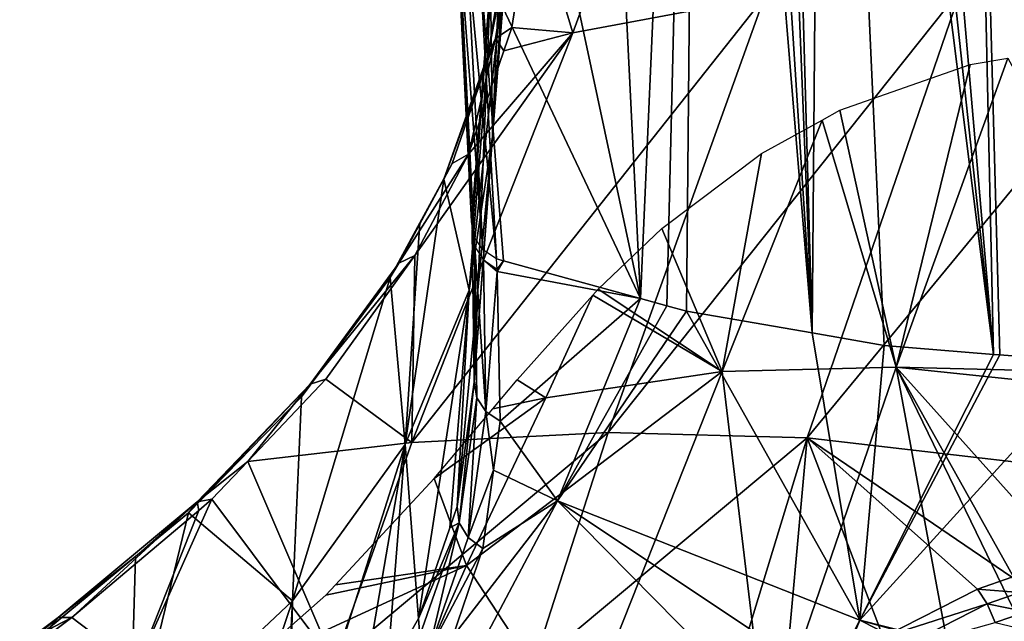
# Model space of a CAD drawing. Units: metres. Extents: x -0.11 to 0.14, y -0.41 to 0.
# Drawn here: x 0.049 to 0.07, y -0.124 to -0.111 of the extents above; entities that cross this region are included whole.
import ezdxf

# ---------------------------------------------------------------- set-up
doc = ezdxf.new("R2010")
doc.units = ezdxf.units.M
doc.layers.add('Object_22', color=8, linetype='CONTINUOUS')

msp = doc.modelspace()

# ---------------------------------------------------------------- linework, layer by layer
at = {"layer": 'Object_22'}
for points in [[(0.060716, -0.084788, -0.137771), (0.062334, -0.117442, -0.078189), (0.058218, -0.098166, -0.109422)], [(0.063586, -0.088857, -0.133242), (0.062334, -0.117442, -0.078189), (0.060716, -0.084788, -0.137771)], [(0.063586, -0.088857, -0.133242), (0.062896, -0.117597, -0.078414), (0.062334, -0.117442, -0.078189)], [(0.06332, -0.117713, -0.078584), (0.062896, -0.117597, -0.078414), (0.063586, -0.088857, -0.133242)], [(0.06332, -0.117713, -0.078584), (0.063586, -0.088857, -0.133242), (0.06601, -0.118179, -0.079265)], [(0.06601, -0.118179, -0.079265), (0.063586, -0.088857, -0.133242), (0.064128, -0.089058, -0.133347)], [(0.06601, -0.118179, -0.079265), (0.064128, -0.089058, -0.133347), (0.064835, -0.088798, -0.134422)], [(0.064835, -0.088798, -0.134422), (0.065184, -0.088669, -0.134951), (0.06601, -0.118179, -0.079265)], [(0.06601, -0.118179, -0.079265), (0.065184, -0.088669, -0.134951), (0.066245, -0.089726, -0.133694)], [(0.06601, -0.118179, -0.079265), (0.066245, -0.089726, -0.133694), (0.067555, -0.118447, -0.079656)], [(0.066245, -0.089726, -0.133694), (0.066781, -0.089867, -0.133767), (0.069899, -0.118637, -0.079934)], [(0.067555, -0.118447, -0.079656), (0.066245, -0.089726, -0.133694), (0.069899, -0.118637, -0.079934)], [(0.066781, -0.089867, -0.133767), (0.06743, -0.090022, -0.133848), (0.069899, -0.118637, -0.079934)], [(0.069899, -0.118637, -0.079934), (0.06743, -0.090022, -0.133848), (0.069266, -0.090373, -0.134031)], [(0.069266, -0.090373, -0.134031), (0.069416, -0.090402, -0.134046), (0.0739, -0.118845, -0.080237)], [(0.069266, -0.090373, -0.134031), (0.0739, -0.118845, -0.080237), (0.073666, -0.118841, -0.080231)], [(0.069266, -0.090373, -0.134031), (0.073666, -0.118841, -0.080231), (0.072053, -0.118812, -0.080189)], [(0.069899, -0.118637, -0.079934), (0.069266, -0.090373, -0.134031), (0.070036, -0.118648, -0.07995)], [(0.070036, -0.118648, -0.07995), (0.069266, -0.090373, -0.134031), (0.072053, -0.118812, -0.080189)], [(0.069416, -0.090402, -0.134046), (0.069811, -0.09046, -0.134076), (0.0739, -0.118845, -0.080237)], [(0.0739, -0.118845, -0.080237), (0.069811, -0.09046, -0.134076), (0.072232, -0.090699, -0.134201)], [(0.058218, -0.098166, -0.109422), (0.062334, -0.117442, -0.078189), (0.058882, -0.110136, -0.088332)], [(0.059115, -0.110665, -0.06829), (0.059157, -0.113968, -0.062705), (0.059518, -0.10552, -0.060171)], [(0.059157, -0.113968, -0.062705), (0.05951, -0.108786, -0.054895), (0.059518, -0.10552, -0.060171)], [(0.060008, -0.108853, -0.053263), (0.06088, -0.111743, -0.047384), (0.062569, -0.10714, -0.053517)], [(0.06088, -0.111743, -0.047384), (0.064992, -0.110973, -0.045476), (0.062569, -0.10714, -0.053517)], [(0.05951, -0.108786, -0.054895), (0.059157, -0.113968, -0.062705), (0.059508, -0.109519, -0.053712)], [(0.059221, -0.11187, -0.049157), (0.059572, -0.111628, -0.048939), (0.060008, -0.108853, -0.053263)], [(0.059221, -0.11187, -0.049157), (0.060008, -0.108853, -0.053263), (0.059657, -0.10913, -0.053457)], [(0.059572, -0.111628, -0.048939), (0.06088, -0.111743, -0.047384), (0.060008, -0.108853, -0.053263)], [(0.059657, -0.10913, -0.053457), (0.059508, -0.109519, -0.053712), (0.059059, -0.112234, -0.049424)], [(0.059657, -0.10913, -0.053457), (0.059059, -0.112234, -0.049424), (0.059221, -0.11187, -0.049157)], [(0.059115, -0.110665, -0.06829), (0.058386, -0.10936, -0.08788), (0.058709, -0.115798, -0.076484)], [(0.058386, -0.10936, -0.08788), (0.058438, -0.109667, -0.088055), (0.058765, -0.116118, -0.076666)], [(0.058386, -0.10936, -0.08788), (0.058765, -0.116118, -0.076666), (0.058709, -0.115798, -0.076484)], [(0.059508, -0.109519, -0.053712), (0.059157, -0.113968, -0.062705), (0.058655, -0.117259, -0.057193)], [(0.059508, -0.109519, -0.053712), (0.058655, -0.117259, -0.057193), (0.059059, -0.112234, -0.049424)], [(0.058952, -0.116395, -0.076828), (0.058765, -0.116118, -0.076666), (0.058438, -0.109667, -0.088055)], [(0.058438, -0.109667, -0.088055), (0.05861, -0.109937, -0.088212), (0.058952, -0.116395, -0.076828)], [(0.058952, -0.116395, -0.076828), (0.05861, -0.109937, -0.088212), (0.059244, -0.116593, -0.076948)], [(0.059244, -0.116593, -0.076948), (0.05861, -0.109937, -0.088212), (0.058882, -0.110136, -0.088332)], [(0.058882, -0.110136, -0.088332), (0.062334, -0.117442, -0.078189), (0.059391, -0.116634, -0.077007)], [(0.058882, -0.110136, -0.088332), (0.059391, -0.116634, -0.077007), (0.059244, -0.116593, -0.076948)], [(0.059115, -0.110665, -0.06829), (0.058709, -0.115798, -0.076484), (0.058719, -0.116014, -0.076102)], [(0.059115, -0.110665, -0.06829), (0.058719, -0.116014, -0.076102), (0.058767, -0.119203, -0.07043)], [(0.058767, -0.119203, -0.07043), (0.059157, -0.113968, -0.062705), (0.059115, -0.110665, -0.06829)], [(0.064992, -0.110973, -0.045476), (0.061637, -0.120309, -0.033327), (0.069208, -0.110804, -0.044113)], [(0.061637, -0.120309, -0.033327), (0.065903, -0.12043, -0.032229), (0.069208, -0.110804, -0.044113)], [(0.069208, -0.110804, -0.044113), (0.065903, -0.12043, -0.032229), (0.073521, -0.111197, -0.043262)], [(0.064992, -0.110973, -0.045476), (0.06088, -0.111743, -0.047384), (0.05743, -0.120527, -0.034734)], [(0.05743, -0.120527, -0.034734), (0.061637, -0.120309, -0.033327), (0.064992, -0.110973, -0.045476)], [(0.065903, -0.12043, -0.032229), (0.0739, -0.121356, -0.030837), (0.073521, -0.111197, -0.043262)], [(0.059399, -0.112134, -0.048183), (0.059572, -0.111628, -0.048939), (0.059221, -0.11187, -0.049157)], [(0.059572, -0.111628, -0.048939), (0.059399, -0.112134, -0.048183), (0.06088, -0.111743, -0.047384)], [(0.06088, -0.111743, -0.047384), (0.057496, -0.116521, -0.041804), (0.05743, -0.120527, -0.034734)], [(0.06088, -0.111743, -0.047384), (0.058643, -0.114348, -0.04488), (0.057496, -0.116521, -0.041804)], [(0.059399, -0.112134, -0.048183), (0.058643, -0.114348, -0.04488), (0.06088, -0.111743, -0.047384)], [(0.059221, -0.11187, -0.049157), (0.059059, -0.112234, -0.049424), (0.058117, -0.11488, -0.045417)], [(0.059221, -0.11187, -0.049157), (0.058117, -0.11488, -0.045417), (0.058292, -0.114547, -0.045129)], [(0.058643, -0.114348, -0.04488), (0.059221, -0.11187, -0.049157), (0.058292, -0.114547, -0.045129)], [(0.059399, -0.112134, -0.048183), (0.059221, -0.11187, -0.049157), (0.058643, -0.114348, -0.04488)], [(0.059059, -0.112234, -0.049424), (0.058655, -0.117259, -0.057193), (0.058117, -0.11488, -0.045417)], [(0.069401, -0.112424, -0.047939), (0.070207, -0.112286, -0.048007), (0.06781, -0.118909, -0.039356)], [(0.070207, -0.112286, -0.048007), (0.0739, -0.119063, -0.038806), (0.06781, -0.118909, -0.039356)], [(0.06781, -0.118909, -0.039356), (0.066605, -0.113406, -0.047554), (0.069401, -0.112424, -0.047939)], [(0.06781, -0.118909, -0.039356), (0.066227, -0.113615, -0.047454), (0.066605, -0.113406, -0.047554)], [(0.064078, -0.119007, -0.040368), (0.064926, -0.114334, -0.047112), (0.066227, -0.113615, -0.047454)], [(0.064078, -0.119007, -0.040368), (0.066227, -0.113615, -0.047454), (0.06781, -0.118909, -0.039356)], [(0.059157, -0.113968, -0.062705), (0.058767, -0.119236, -0.070372), (0.058398, -0.121901, -0.065616)], [(0.059157, -0.113968, -0.062705), (0.058398, -0.121901, -0.065616), (0.058655, -0.117259, -0.057193)], [(0.058767, -0.119203, -0.07043), (0.058767, -0.119236, -0.070372), (0.059157, -0.113968, -0.062705)], [(0.057148, -0.116681, -0.042081), (0.057496, -0.116521, -0.041804), (0.058643, -0.114348, -0.04488)], [(0.058643, -0.114348, -0.04488), (0.058292, -0.114547, -0.045129), (0.057148, -0.116681, -0.042081)], [(0.062791, -0.115938, -0.046072), (0.064926, -0.114334, -0.047112), (0.064078, -0.119007, -0.040368)], [(0.058292, -0.114547, -0.045129), (0.057603, -0.115819, -0.044068), (0.057148, -0.116681, -0.042081)], [(0.058292, -0.114547, -0.045129), (0.058117, -0.11488, -0.045417), (0.057603, -0.115819, -0.044068)], [(0.058117, -0.11488, -0.045417), (0.058655, -0.117259, -0.057193), (0.057287, -0.120571, -0.051851)], [(0.058117, -0.11488, -0.045417), (0.057287, -0.120571, -0.051851), (0.057603, -0.115819, -0.044068)], [(0.057603, -0.115819, -0.044068), (0.057287, -0.120571, -0.051851), (0.056965, -0.116988, -0.04239)], [(0.057148, -0.116681, -0.042081), (0.057603, -0.115819, -0.044068), (0.056965, -0.116988, -0.04239)], [(0.058767, -0.119203, -0.07043), (0.058719, -0.116014, -0.076102), (0.058776, -0.116334, -0.076285)], [(0.064078, -0.119007, -0.040368), (0.061423, -0.117242, -0.04496), (0.062791, -0.115938, -0.046072)], [(0.058776, -0.116334, -0.076285), (0.05882, -0.119569, -0.07056), (0.058767, -0.119203, -0.07043)], [(0.058964, -0.116612, -0.076447), (0.059014, -0.119862, -0.070721), (0.058776, -0.116334, -0.076285)], [(0.058776, -0.116334, -0.076285), (0.059014, -0.119862, -0.070721), (0.05882, -0.119569, -0.07056)], [(0.057148, -0.116681, -0.042081), (0.055062, -0.119548, -0.038938), (0.055248, -0.119276, -0.038598)], [(0.057148, -0.116681, -0.042081), (0.056965, -0.116988, -0.04239), (0.055062, -0.119548, -0.038938)], [(0.055248, -0.119276, -0.038598), (0.055586, -0.119167, -0.038285), (0.057496, -0.116521, -0.041804)], [(0.055248, -0.119276, -0.038598), (0.057496, -0.116521, -0.041804), (0.057148, -0.116681, -0.042081)], [(0.05743, -0.120527, -0.034734), (0.057496, -0.116521, -0.041804), (0.055586, -0.119167, -0.038285)], [(0.059256, -0.116809, -0.076567), (0.059257, -0.116863, -0.076471), (0.058964, -0.116612, -0.076447)], [(0.058964, -0.116612, -0.076447), (0.059257, -0.116863, -0.076471), (0.059014, -0.119862, -0.070721)], [(0.059391, -0.116634, -0.077007), (0.059256, -0.116809, -0.076567), (0.059244, -0.116593, -0.076948)], [(0.059391, -0.116634, -0.077007), (0.059257, -0.116863, -0.076471), (0.059256, -0.116809, -0.076567)], [(0.062334, -0.117442, -0.078189), (0.059257, -0.116863, -0.076471), (0.059391, -0.116634, -0.077007)], [(0.059257, -0.116863, -0.076471), (0.05932, -0.12007, -0.070831), (0.059014, -0.119862, -0.070721)], [(0.062334, -0.117442, -0.078189), (0.05932, -0.12007, -0.070831), (0.059257, -0.116863, -0.076471)], [(0.056965, -0.116988, -0.04239), (0.057287, -0.120571, -0.051851), (0.054869, -0.123921, -0.046832)], [(0.056965, -0.116988, -0.04239), (0.054869, -0.123921, -0.046832), (0.055062, -0.119548, -0.038938)], [(0.058655, -0.117259, -0.057193), (0.05757, -0.124302, -0.061395), (0.057287, -0.120571, -0.051851)], [(0.058655, -0.117259, -0.057193), (0.058241, -0.122357, -0.064814), (0.05757, -0.124302, -0.061395)], [(0.058655, -0.117259, -0.057193), (0.058398, -0.121901, -0.065616), (0.058241, -0.122357, -0.064814)], [(0.061308, -0.117371, -0.044825), (0.061423, -0.117242, -0.04496), (0.064078, -0.119007, -0.040368)], [(0.060554, -0.121774, -0.069093), (0.05932, -0.12007, -0.070831), (0.062334, -0.117442, -0.078189)], [(0.0603, -0.11957, -0.041731), (0.059688, -0.11918, -0.042932), (0.061308, -0.117371, -0.044825)], [(0.061308, -0.117371, -0.044825), (0.064078, -0.119007, -0.040368), (0.0603, -0.11957, -0.041731)], [(0.062334, -0.117442, -0.078189), (0.062896, -0.117597, -0.078414), (0.060554, -0.121774, -0.069093)], [(0.060554, -0.121774, -0.069093), (0.062896, -0.117597, -0.078414), (0.06332, -0.117713, -0.078584)], [(0.060554, -0.121774, -0.069093), (0.06332, -0.117713, -0.078584), (0.067032, -0.124333, -0.068901)], [(0.067032, -0.124333, -0.068901), (0.06332, -0.117713, -0.078584), (0.06601, -0.118179, -0.079265)], [(0.067032, -0.124333, -0.068901), (0.06601, -0.118179, -0.079265), (0.067555, -0.118447, -0.079656)], [(0.067555, -0.118447, -0.079656), (0.069899, -0.118637, -0.079934), (0.067032, -0.124333, -0.068901)], [(0.067032, -0.124333, -0.068901), (0.069899, -0.118637, -0.079934), (0.070036, -0.118648, -0.07995)], [(0.067032, -0.124333, -0.068901), (0.070036, -0.118648, -0.07995), (0.072053, -0.118812, -0.080189)], [(0.072053, -0.118812, -0.080189), (0.07036, -0.125175, -0.068296), (0.067032, -0.124333, -0.068901)], [(0.0603, -0.11957, -0.041731), (0.064078, -0.119007, -0.040368), (0.058603, -0.123166, -0.036748)], [(0.064078, -0.119007, -0.040368), (0.06099, -0.126804, -0.031067), (0.058603, -0.123166, -0.036748)], [(0.064078, -0.119007, -0.040368), (0.065042, -0.126998, -0.030232), (0.06099, -0.126804, -0.031067)], [(0.06781, -0.118909, -0.039356), (0.065042, -0.126998, -0.030232), (0.064078, -0.119007, -0.040368)], [(0.06781, -0.118909, -0.039356), (0.069258, -0.126699, -0.030265), (0.065042, -0.126998, -0.030232)], [(0.06781, -0.118909, -0.039356), (0.0739, -0.119063, -0.038806), (0.0739, -0.119545, -0.038258)], [(0.0739, -0.119545, -0.038258), (0.0739, -0.1257, -0.031264), (0.06781, -0.118909, -0.039356)], [(0.06781, -0.118909, -0.039356), (0.0739, -0.1257, -0.031264), (0.071714, -0.125887, -0.031071)], [(0.06781, -0.118909, -0.039356), (0.071714, -0.125887, -0.031071), (0.07124, -0.125987, -0.03097)], [(0.07124, -0.125987, -0.03097), (0.069258, -0.126699, -0.030265), (0.06781, -0.118909, -0.039356)], [(0.053911, -0.120934, -0.036126), (0.055586, -0.119167, -0.038285), (0.055248, -0.119276, -0.038598)], [(0.05743, -0.120527, -0.034734), (0.055586, -0.119167, -0.038285), (0.053911, -0.120934, -0.036126)], [(0.05844, -0.12225, -0.065811), (0.058398, -0.121901, -0.065616), (0.058767, -0.119236, -0.070372)], [(0.05844, -0.12225, -0.065811), (0.058767, -0.119236, -0.070372), (0.05882, -0.119569, -0.07056)], [(0.058767, -0.119203, -0.07043), (0.05882, -0.119569, -0.07056), (0.058767, -0.119236, -0.070372)], [(0.0603, -0.11957, -0.041731), (0.059165, -0.119802, -0.042196), (0.059688, -0.11918, -0.042932)], [(0.055248, -0.119276, -0.038598), (0.055062, -0.119548, -0.038938), (0.052642, -0.122034, -0.035856)], [(0.055248, -0.119276, -0.038598), (0.052642, -0.122034, -0.035856), (0.052823, -0.1218, -0.035484)], [(0.052823, -0.1218, -0.035484), (0.053911, -0.120934, -0.036126), (0.055248, -0.119276, -0.038598)], [(0.054869, -0.123921, -0.046832), (0.052642, -0.122034, -0.035856), (0.055062, -0.119548, -0.038938)], [(0.057906, -0.121296, -0.040427), (0.059165, -0.119802, -0.042196), (0.0603, -0.11957, -0.041731)], [(0.0603, -0.11957, -0.041731), (0.058603, -0.123166, -0.036748), (0.057906, -0.121296, -0.040427)], [(0.058634, -0.122566, -0.065965), (0.05844, -0.12225, -0.065811), (0.05882, -0.119569, -0.07056)], [(0.058634, -0.122566, -0.065965), (0.05882, -0.119569, -0.07056), (0.059014, -0.119862, -0.070721)], [(0.059014, -0.119862, -0.070721), (0.059178, -0.121117, -0.068997), (0.058634, -0.122566, -0.065965)], [(0.059014, -0.119862, -0.070721), (0.05932, -0.12007, -0.070831), (0.059178, -0.121117, -0.068997)], [(0.060554, -0.121774, -0.069093), (0.059178, -0.121117, -0.068997), (0.05932, -0.12007, -0.070831)], [(0.05743, -0.120527, -0.034734), (0.055759, -0.125234, -0.028696), (0.061637, -0.120309, -0.033327)], [(0.055759, -0.125234, -0.028696), (0.060021, -0.125332, -0.027575), (0.061637, -0.120309, -0.033327)], [(0.061637, -0.120309, -0.033327), (0.060021, -0.125332, -0.027575), (0.065903, -0.12043, -0.032229)], [(0.060021, -0.125332, -0.027575), (0.064318, -0.125631, -0.026639), (0.065903, -0.12043, -0.032229)], [(0.065903, -0.12043, -0.032229), (0.064318, -0.125631, -0.026639), (0.065368, -0.126328, -0.025821)], [(0.065903, -0.12043, -0.032229), (0.065368, -0.126328, -0.025821), (0.067535, -0.124702, -0.027362)], [(0.067535, -0.124702, -0.027362), (0.069554, -0.123667, -0.028365), (0.065903, -0.12043, -0.032229)], [(0.065903, -0.12043, -0.032229), (0.069554, -0.123667, -0.028365), (0.070289, -0.123411, -0.028617)], [(0.065903, -0.12043, -0.032229), (0.070289, -0.123411, -0.028617), (0.0739, -0.121356, -0.030837)], [(0.053911, -0.120934, -0.036126), (0.055759, -0.125234, -0.028696), (0.05743, -0.120527, -0.034734)], [(0.054766, -0.128506, -0.054431), (0.054869, -0.123921, -0.046832), (0.057287, -0.120571, -0.051851)], [(0.054766, -0.128506, -0.054431), (0.057287, -0.120571, -0.051851), (0.056245, -0.126628, -0.057451)], [(0.057287, -0.120571, -0.051851), (0.056893, -0.125491, -0.05938), (0.056245, -0.126628, -0.057451)], [(0.057287, -0.120571, -0.051851), (0.05757, -0.124302, -0.061395), (0.056893, -0.125491, -0.05938)], [(0.052823, -0.1218, -0.035484), (0.053142, -0.121744, -0.035136), (0.053911, -0.120934, -0.036126)], [(0.053911, -0.120934, -0.036126), (0.053142, -0.121744, -0.035136), (0.055759, -0.125234, -0.028696)], [(0.058634, -0.122566, -0.065965), (0.059178, -0.121117, -0.068997), (0.05895, -0.122797, -0.066055)], [(0.060554, -0.121774, -0.069093), (0.05895, -0.122797, -0.066055), (0.059178, -0.121117, -0.068997)], [(0.058603, -0.123166, -0.036748), (0.055794, -0.123577, -0.037704), (0.057906, -0.121296, -0.040427)], [(0.053142, -0.121744, -0.035136), (0.052861, -0.121981, -0.034872), (0.051532, -0.125332, -0.029993)], [(0.055759, -0.125234, -0.028696), (0.053142, -0.121744, -0.035136), (0.051532, -0.125332, -0.029993)], [(0.052861, -0.121981, -0.034872), (0.053142, -0.121744, -0.035136), (0.052823, -0.1218, -0.035484)], [(0.058869, -0.124946, -0.062844), (0.058307, -0.124684, -0.062807), (0.060554, -0.121774, -0.069093)], [(0.060554, -0.121774, -0.069093), (0.058307, -0.124684, -0.062807), (0.05895, -0.122797, -0.066055)], [(0.064678, -0.125966, -0.065177), (0.058869, -0.124946, -0.062844), (0.060554, -0.121774, -0.069093)], [(0.064678, -0.125966, -0.065177), (0.060554, -0.121774, -0.069093), (0.066351, -0.125641, -0.066449)], [(0.066351, -0.125641, -0.066449), (0.060554, -0.121774, -0.069093), (0.067032, -0.124333, -0.068901)], [(0.050143, -0.124274, -0.032325), (0.052823, -0.1218, -0.035484), (0.049849, -0.124281, -0.032704)], [(0.052823, -0.1218, -0.035484), (0.051506, -0.122972, -0.034801), (0.049849, -0.124281, -0.032704)], [(0.052861, -0.121981, -0.034872), (0.052823, -0.1218, -0.035484), (0.050143, -0.124274, -0.032325)], [(0.051532, -0.125332, -0.029993), (0.052861, -0.121981, -0.034872), (0.050143, -0.124274, -0.032325)], [(0.052823, -0.1218, -0.035484), (0.052642, -0.122034, -0.035856), (0.051506, -0.122972, -0.034801)], [(0.058241, -0.122357, -0.064814), (0.058398, -0.121901, -0.065616), (0.05844, -0.12225, -0.065811)], [(0.054869, -0.123921, -0.046832), (0.051383, -0.127204, -0.042432), (0.052642, -0.122034, -0.035856)], [(0.051383, -0.127204, -0.042432), (0.051506, -0.122972, -0.034801), (0.052642, -0.122034, -0.035856)], [(0.057599, -0.124664, -0.0616), (0.05757, -0.124302, -0.061395), (0.05844, -0.12225, -0.065811)], [(0.05844, -0.12225, -0.065811), (0.05757, -0.124302, -0.061395), (0.058241, -0.122357, -0.064814)], [(0.05779, -0.125002, -0.061749), (0.057599, -0.124664, -0.0616), (0.05844, -0.12225, -0.065811)], [(0.05779, -0.125002, -0.061749), (0.05844, -0.12225, -0.065811), (0.058634, -0.122566, -0.065965)], [(0.058634, -0.122566, -0.065965), (0.05895, -0.122797, -0.066055), (0.05779, -0.125002, -0.061749)], [(0.05779, -0.125002, -0.061749), (0.05895, -0.122797, -0.066055), (0.058307, -0.124684, -0.062807)], [(0.051383, -0.127204, -0.042432), (0.049681, -0.124479, -0.033106), (0.051506, -0.122972, -0.034801)], [(0.049849, -0.124281, -0.032704), (0.051506, -0.122972, -0.034801), (0.049681, -0.124479, -0.033106)], [(0.053807, -0.12537, -0.035702), (0.055588, -0.1238, -0.037438), (0.058603, -0.123166, -0.036748)], [(0.058603, -0.123166, -0.036748), (0.056966, -0.126872, -0.032038), (0.053807, -0.12537, -0.035702)], [(0.058603, -0.123166, -0.036748), (0.055588, -0.1238, -0.037438), (0.055794, -0.123577, -0.037704)], [(0.058603, -0.123166, -0.036748), (0.06099, -0.126804, -0.031067), (0.056966, -0.126872, -0.032038)], [(0.069554, -0.123667, -0.028365), (0.07046, -0.123745, -0.028397), (0.070289, -0.123411, -0.028617)], [(0.067535, -0.124702, -0.027362), (0.06976, -0.123987, -0.028157), (0.069554, -0.123667, -0.028365)], [(0.06976, -0.123987, -0.028157), (0.07046, -0.123745, -0.028397), (0.069554, -0.123667, -0.028365)], [(0.06976, -0.123987, -0.028157), (0.070602, -0.124154, -0.028348), (0.07046, -0.123745, -0.028397)], [(0.052574, -0.130679, -0.051189), (0.051383, -0.127204, -0.042432), (0.054869, -0.123921, -0.046832)], [(0.054869, -0.123921, -0.046832), (0.05463, -0.128641, -0.054231), (0.052574, -0.130679, -0.051189)], [(0.05463, -0.128641, -0.054231), (0.054869, -0.123921, -0.046832), (0.054766, -0.128506, -0.054431)], [(0.067817, -0.124979, -0.027191), (0.06976, -0.123987, -0.028157), (0.067535, -0.124702, -0.027362)], [(0.067817, -0.124979, -0.027191), (0.069931, -0.124385, -0.028117), (0.06976, -0.123987, -0.028157)], [(0.069931, -0.124385, -0.028117), (0.070602, -0.124154, -0.028348), (0.06976, -0.123987, -0.028157)], [(0.049186, -0.124774, -0.032186), (0.049849, -0.124281, -0.032704), (0.049022, -0.124964, -0.032594)], [(0.049849, -0.124281, -0.032704), (0.049681, -0.124479, -0.033106), (0.049022, -0.124964, -0.032594)], [(0.049186, -0.124774, -0.032186), (0.049474, -0.124776, -0.031802), (0.050143, -0.124274, -0.032325)], [(0.050143, -0.124274, -0.032325), (0.049849, -0.124281, -0.032704), (0.049186, -0.124774, -0.032186)], [(0.050143, -0.124274, -0.032325), (0.049474, -0.124776, -0.031802), (0.051532, -0.125332, -0.029993)], [(0.057599, -0.124664, -0.0616), (0.056893, -0.125491, -0.05938), (0.05757, -0.124302, -0.061395)], [(0.069931, -0.124385, -0.028117), (0.070687, -0.12456, -0.028481), (0.070602, -0.124154, -0.028348)], [(0.066351, -0.125641, -0.066449), (0.067032, -0.124333, -0.068901), (0.066512, -0.12561, -0.066571)], [(0.067032, -0.124333, -0.068901), (0.068983, -0.125328, -0.067799), (0.066512, -0.12561, -0.066571)], [(0.07036, -0.125175, -0.068296), (0.070265, -0.125234, -0.068182), (0.067032, -0.124333, -0.068901)], [(0.067032, -0.124333, -0.068901), (0.070265, -0.125234, -0.068182), (0.068983, -0.125328, -0.067799)]]:
    msp.add_3dface(points, dxfattribs=at)

doc.saveas('drawing.dxf')
